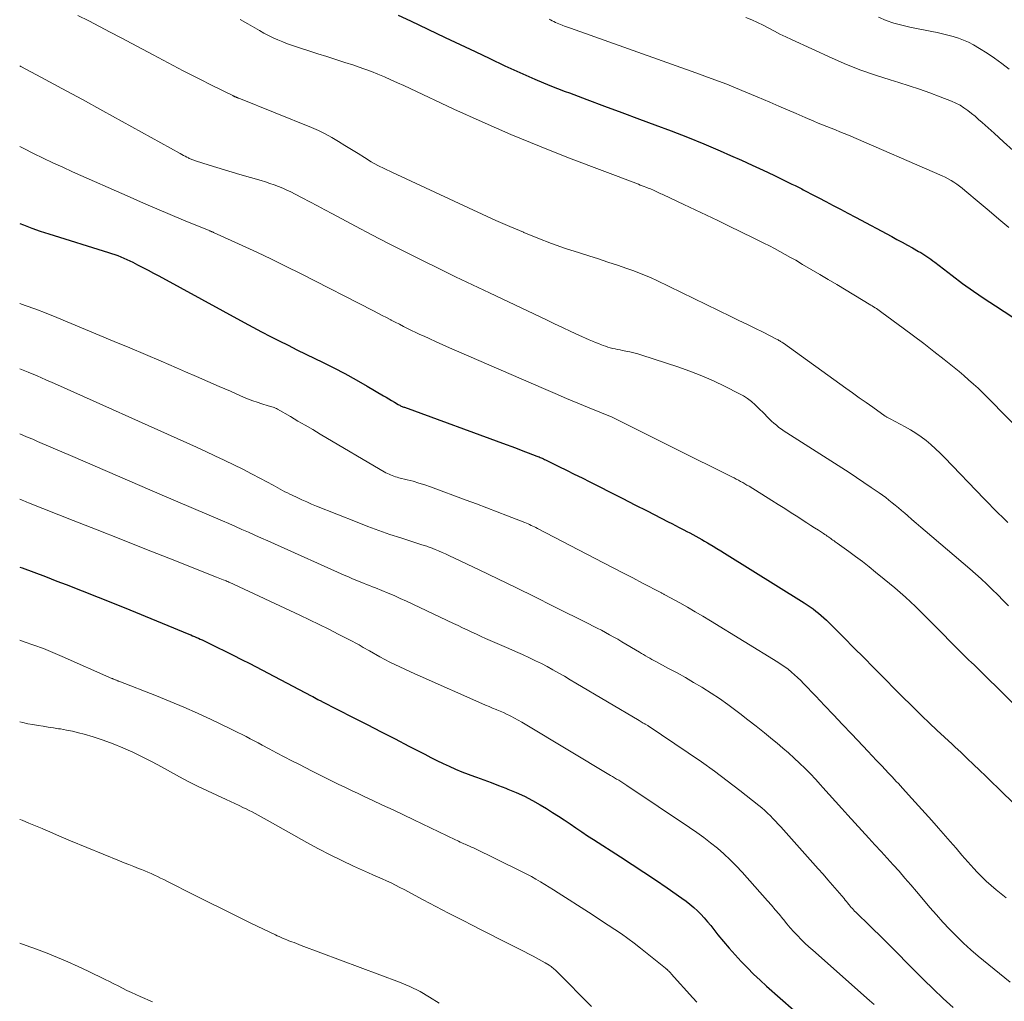
# Model space of a CAD drawing. Units: feet. Extents: x 1955000 to 1960038, y 530000 to 535000.
# Drawn here: x 1955000 to 1955132, y 530536 to 530668 of the extents above; entities that cross this region are included whole.
import ezdxf

# ---------------------------------------------------------------- set-up
doc = ezdxf.new("R2010")
doc.units = ezdxf.units.FT
doc.header["$LTSCALE"] = 100
doc.header["$MEASUREMENT"] = 0
doc.layers.add('CONTOUR INDEX', color=32, linetype='Continuous', lineweight=25)
doc.layers.add('CONTOUR INTERMEDIATE', color=40, linetype='Continuous', lineweight=15)

msp = doc.modelspace()

# ---------------------------------------------------------------- linework, layer by layer
at = {"layer": 'CONTOUR INDEX', "flags": 128}
for points, elevation in [([(1955050.81, 530668.55), (1955052.47, 530667.77), (1955057.16, 530665.54), (1955059.15, 530664.59), (1955061.15, 530663.64), (1955063.15, 530662.7), (1955065.15, 530661.75), (1955067.16, 530660.84), (1955069.18, 530659.95), (1955071.22, 530659.11), (1955073.28, 530658.3), (1955073.83, 530658.09), (1955076.18, 530657.2), (1955078.53, 530656.32), (1955080.88, 530655.45), (1955083.23, 530654.58), (1955085.3, 530653.83), (1955087.51, 530652.99), (1955089.71, 530652.14), (1955091.89, 530651.24), (1955094.07, 530650.31), (1955095.47, 530649.7), (1955096.93, 530649.06), (1955098.39, 530648.4), (1955099.83, 530647.72), (1955101.27, 530647.03), (1955103.25, 530646.07), (1955103.7, 530645.86), (1955104.14, 530645.64), (1955104.59, 530645.42), (1955105.03, 530645.19), (1955105.21, 530645.1), (1955105.74, 530644.83), (1955106.27, 530644.56), (1955106.8, 530644.28), (1955107.33, 530644), (1955108.26, 530643.51), (1955109.25, 530642.98), (1955110.25, 530642.46), (1955111.24, 530641.93), (1955112.23, 530641.4), (1955117.12, 530638.8), (1955117.82, 530638.42), (1955118.52, 530638.04), (1955119.22, 530637.66), (1955119.91, 530637.27), (1955120.73, 530636.81), (1955121.01, 530636.64), (1955121.3, 530636.48), (1955121.57, 530636.3), (1955121.85, 530636.12), (1955122.12, 530635.94), (1955122.39, 530635.75), (1955122.65, 530635.55), (1955122.91, 530635.36), (1955125.22, 530633.59), (1955126.64, 530632.52), (1955128.09, 530631.48), (1955129.55, 530630.47), (1955131.04, 530629.49), (1955134.7, 530627.12)], 940), ([(1955000, 530640.57), (1955000.5, 530640.36), (1955001.63, 530639.93), (1955002.76, 530639.52), (1955003.91, 530639.15), (1955011.92, 530636.67), (1955012.34, 530636.53), (1955012.76, 530636.39), (1955013.17, 530636.24), (1955013.58, 530636.09), (1955013.99, 530635.92), (1955014.39, 530635.74), (1955014.78, 530635.55), (1955015.18, 530635.36), (1955015.83, 530635.02), (1955016.54, 530634.65), (1955017.25, 530634.27), (1955017.96, 530633.89), (1955018.67, 530633.51), (1955030.15, 530627.25), (1955031.32, 530626.62), (1955032.49, 530625.99), (1955033.67, 530625.39), (1955034.86, 530624.79), (1955036.05, 530624.2), (1955037.24, 530623.61), (1955038.44, 530623.02), (1955039.63, 530622.44), (1955040.65, 530621.94), (1955042.17, 530621.17), (1955043.68, 530620.39), (1955045.17, 530619.57), (1955046.65, 530618.72), (1955048.87, 530617.42), (1955049.23, 530617.21), (1955049.59, 530617), (1955049.95, 530616.78), (1955050.32, 530616.57), (1955050.84, 530616.26), (1955050.94, 530616.2), (1955051.04, 530616.15), (1955051.15, 530616.09), (1955051.25, 530616.04), (1955051.36, 530616), (1955051.47, 530615.95), (1955051.58, 530615.91), (1955051.69, 530615.87), (1955065.35, 530610.86), (1955066.09, 530610.59), (1955066.82, 530610.32), (1955067.56, 530610.04), (1955068.29, 530609.76), (1955069.46, 530609.32), (1955069.61, 530609.26), (1955069.76, 530609.2), (1955069.9, 530609.14), (1955070.05, 530609.08), (1955070.19, 530609.02), (1955070.34, 530608.95), (1955070.48, 530608.88), (1955070.62, 530608.81), (1955072.42, 530607.93), (1955073.45, 530607.42), (1955074.49, 530606.91), (1955075.53, 530606.39), (1955076.56, 530605.87), (1955077.75, 530605.27), (1955079.38, 530604.44), (1955081, 530603.62), (1955082.63, 530602.79), (1955084.25, 530601.96), (1955087.09, 530600.5), (1955087.58, 530600.25), (1955088.07, 530600), (1955088.55, 530599.75), (1955089.04, 530599.5), (1955089.21, 530599.41), (1955089.61, 530599.2), (1955090.01, 530598.99), (1955090.41, 530598.78), (1955090.81, 530598.57), (1955091.2, 530598.35), (1955091.6, 530598.13), (1955091.99, 530597.9), (1955092.38, 530597.67), (1955092.62, 530597.53), (1955093.14, 530597.22), (1955093.64, 530596.91), (1955094.15, 530596.6), (1955094.66, 530596.29), (1955105.38, 530589.6), (1955105.77, 530589.34), (1955106.17, 530589.07), (1955106.55, 530588.8), (1955106.93, 530588.51), (1955107.3, 530588.21), (1955107.66, 530587.9), (1955108.01, 530587.58), (1955108.36, 530587.26), (1955110.74, 530584.89), (1955112.05, 530583.58), (1955113.36, 530582.26), (1955114.67, 530580.94), (1955115.97, 530579.62), (1955116.32, 530579.26), (1955117.44, 530578.12), (1955118.58, 530576.98), (1955119.72, 530575.85), (1955120.86, 530574.73), (1955121.17, 530574.43), (1955122.17, 530573.47), (1955123.18, 530572.5), (1955124.2, 530571.55), (1955125.22, 530570.61), (1955125.58, 530570.28), (1955126.43, 530569.5), (1955127.27, 530568.71), (1955128.1, 530567.92), (1955128.92, 530567.12), (1955129.74, 530566.31), (1955130.57, 530565.51), (1955131.4, 530564.71), (1955132.23, 530563.92), (1955136.24, 530560.09)], 960), ([(1955000, 530594.42), (1955000.34, 530594.3), (1955001.89, 530593.73), (1955003.45, 530593.14), (1955005, 530592.54), (1955006.22, 530592.07), (1955008.37, 530591.23), (1955010.52, 530590.38), (1955012.67, 530589.52), (1955014.81, 530588.65), (1955022.71, 530585.41), (1955022.97, 530585.3), (1955023.23, 530585.19), (1955023.49, 530585.08), (1955023.74, 530584.97), (1955024, 530584.86), (1955024.25, 530584.74), (1955024.51, 530584.63), (1955024.76, 530584.51), (1955026.48, 530583.67), (1955027.59, 530583.13), (1955028.69, 530582.58), (1955029.79, 530582.02), (1955030.89, 530581.45), (1955039.13, 530577.13), (1955039.36, 530577.01), (1955039.6, 530576.88), (1955039.83, 530576.76), (1955040.06, 530576.64), (1955040.53, 530576.39), (1955040.6, 530576.35), (1955044.79, 530574.21), (1955046.67, 530573.25), (1955048.54, 530572.29), (1955050.41, 530571.33), (1955052.28, 530570.37), (1955054.39, 530569.28), (1955055.21, 530568.86), (1955056.04, 530568.45), (1955056.86, 530568.05), (1955057.69, 530567.66), (1955058.53, 530567.28), (1955059.38, 530566.92), (1955060.23, 530566.59), (1955061.09, 530566.27), (1955061.34, 530566.18), (1955062.33, 530565.82), (1955063.32, 530565.46), (1955064.31, 530565.09), (1955065.29, 530564.71), (1955065.58, 530564.6), (1955066.69, 530564.13), (1955067.79, 530563.63), (1955068.85, 530563.07), (1955069.9, 530562.48), (1955070.75, 530561.97), (1955071.56, 530561.47), (1955072.36, 530560.97), (1955073.14, 530560.45), (1955073.92, 530559.91), (1955074.7, 530559.37), (1955075.48, 530558.84), (1955076.27, 530558.32), (1955077.06, 530557.81), (1955080.67, 530555.49), (1955082.25, 530554.47), (1955083.83, 530553.44), (1955085.39, 530552.39), (1955086.95, 530551.33), (1955088.95, 530549.96), (1955089.49, 530549.56), (1955090.02, 530549.15), (1955090.52, 530548.71), (1955091.01, 530548.26), (1955091.48, 530547.78), (1955091.94, 530547.29), (1955092.38, 530546.78), (1955092.81, 530546.26), (1955093.78, 530545.04), (1955094.53, 530544.12), (1955095.3, 530543.21), (1955096.09, 530542.32), (1955096.9, 530541.45), (1955097.73, 530540.59), (1955098.57, 530539.75), (1955099.44, 530538.94), (1955100.32, 530538.14), (1955105.79, 530533.29)], 980)]:
    msp.add_lwpolyline(points, dxfattribs=dict(at, elevation=elevation))
at = {"layer": 'CONTOUR INTERMEDIATE', "flags": 128}
for points, elevation in [([(1955007.83, 530668.5), (1955009.28, 530667.76), (1955010.73, 530667.02), (1955012.17, 530666.26), (1955013.61, 530665.5), (1955015.05, 530664.74), (1955017.93, 530663.19), (1955019.27, 530662.48), (1955020.61, 530661.77), (1955021.96, 530661.07), (1955023.31, 530660.38), (1955024.62, 530659.71), (1955025.32, 530659.36), (1955026.02, 530659.01), (1955026.71, 530658.67), (1955027.41, 530658.32), (1955028.61, 530657.73), (1955028.71, 530657.68), (1955028.81, 530657.64), (1955028.91, 530657.59), (1955029.02, 530657.55), (1955029.13, 530657.5), (1955029.23, 530657.46), (1955029.34, 530657.41), (1955029.45, 530657.37), (1955039.17, 530653.47), (1955040.11, 530653.06), (1955041.04, 530652.61), (1955041.94, 530652.12), (1955042.82, 530651.59), (1955043.69, 530651.04), (1955044.57, 530650.49), (1955045.44, 530649.95), (1955046.32, 530649.4), (1955047.22, 530648.86), (1955048.12, 530648.36), (1955049.04, 530647.88), (1955049.97, 530647.43), (1955060.27, 530642.64), (1955062.11, 530641.8), (1955063.95, 530640.97), (1955065.81, 530640.16), (1955067.67, 530639.37), (1955067.73, 530639.34), (1955069.57, 530638.6), (1955071.43, 530637.88), (1955073.31, 530637.22), (1955075.2, 530636.6), (1955076.45, 530636.2), (1955077.73, 530635.79), (1955079, 530635.38), (1955080.27, 530634.95), (1955081.53, 530634.52), (1955082.46, 530634.19), (1955083.26, 530633.9), (1955084.04, 530633.59), (1955084.82, 530633.25), (1955085.59, 530632.9), (1955095.52, 530628.08), (1955096.6, 530627.55), (1955097.68, 530627.02), (1955098.75, 530626.49), (1955099.83, 530625.95), (1955101.75, 530624.97), (1955101.86, 530624.91), (1955101.97, 530624.85), (1955102.07, 530624.8), (1955102.17, 530624.73), (1955102.28, 530624.67), (1955102.38, 530624.61), (1955102.48, 530624.54), (1955102.58, 530624.47), (1955110.95, 530618.44), (1955111.86, 530617.8), (1955112.76, 530617.15), (1955113.67, 530616.51), (1955114.58, 530615.87), (1955116.25, 530614.7), (1955116.32, 530614.64), (1955116.4, 530614.59), (1955116.48, 530614.54), (1955116.57, 530614.49), (1955116.65, 530614.45), (1955116.73, 530614.4), (1955116.81, 530614.36), (1955116.9, 530614.31), (1955118.92, 530613.25), (1955119.65, 530612.84), (1955120.37, 530612.4), (1955121.06, 530611.92), (1955121.73, 530611.41), (1955122.38, 530610.87), (1955123.01, 530610.31), (1955123.62, 530609.73), (1955124.22, 530609.13), (1955129.52, 530603.58), (1955130.14, 530602.94), (1955130.76, 530602.31), (1955131.39, 530601.69), (1955132.02, 530601.08), (1955132.15, 530600.96), (1955132.73, 530600.41)], 948), ([(1955029.59, 530667.97), (1955030.66, 530667.36), (1955031.59, 530666.82), (1955032.2, 530666.48), (1955032.81, 530666.14), (1955033.43, 530665.82), (1955034.06, 530665.51), (1955034.69, 530665.22), (1955035.33, 530664.94), (1955035.99, 530664.7), (1955036.65, 530664.47), (1955040.04, 530663.36), (1955041.25, 530662.97), (1955042.45, 530662.58), (1955043.65, 530662.19), (1955044.86, 530661.8), (1955045.46, 530661.6), (1955046.36, 530661.3), (1955047.25, 530660.97), (1955048.12, 530660.62), (1955049, 530660.25), (1955049.86, 530659.86), (1955050.72, 530659.47), (1955051.58, 530659.08), (1955052.44, 530658.68), (1955058.3, 530655.93), (1955062.11, 530654.19), (1955065.94, 530652.52), (1955069.8, 530650.93), (1955073.69, 530649.39), (1955083.09, 530645.82), (1955083.35, 530645.72), (1955083.6, 530645.62), (1955083.86, 530645.53), (1955084.11, 530645.43), (1955084.22, 530645.39), (1955084.42, 530645.32), (1955084.62, 530645.24), (1955084.82, 530645.16), (1955085.02, 530645.07), (1955085.05, 530645.06), (1955085.23, 530644.98), (1955085.41, 530644.9), (1955085.59, 530644.82), (1955085.77, 530644.73), (1955085.94, 530644.65), (1955086.12, 530644.56), (1955086.3, 530644.48), (1955086.48, 530644.39), (1955089.18, 530643.12), (1955090.71, 530642.4), (1955092.23, 530641.68), (1955093.76, 530640.95), (1955095.28, 530640.21), (1955098.51, 530638.65), (1955099.24, 530638.29), (1955099.96, 530637.93), (1955100.68, 530637.56), (1955101.39, 530637.18), (1955102.11, 530636.8), (1955102.82, 530636.41), (1955103.52, 530636.01), (1955104.22, 530635.61), (1955105.13, 530635.07), (1955106.28, 530634.4), (1955107.44, 530633.72), (1955108.58, 530633.04), (1955109.73, 530632.35), (1955114.31, 530629.59), (1955114.5, 530629.48), (1955114.69, 530629.36), (1955114.88, 530629.24), (1955115.07, 530629.12), (1955115.26, 530628.99), (1955115.44, 530628.87), (1955115.63, 530628.74), (1955115.81, 530628.61), (1955118.67, 530626.5), (1955120.05, 530625.47), (1955121.43, 530624.43), (1955122.79, 530623.37), (1955124.14, 530622.3), (1955125.51, 530621.21), (1955126.17, 530620.67), (1955126.82, 530620.13), (1955127.45, 530619.57), (1955128.09, 530619), (1955128.71, 530618.43), (1955129.32, 530617.84), (1955129.92, 530617.25), (1955130.52, 530616.64), (1955132.15, 530614.98), (1955133.56, 530613.54)], 944), ([(1955071.09, 530668.01), (1955071.31, 530667.9), (1955071.53, 530667.79), (1955071.75, 530667.68), (1955071.97, 530667.57), (1955072.19, 530667.47), (1955072.42, 530667.37), (1955072.64, 530667.28), (1955072.87, 530667.19), (1955072.93, 530667.17), (1955073.19, 530667.07), (1955073.45, 530666.97), (1955073.71, 530666.88), (1955073.98, 530666.78), (1955090.8, 530660.81), (1955092.88, 530660.05), (1955094.95, 530659.26), (1955097, 530658.43), (1955099.04, 530657.58), (1955100.76, 530656.84), (1955101.94, 530656.33), (1955103.11, 530655.83), (1955104.29, 530655.32), (1955105.47, 530654.81), (1955106.67, 530654.29), (1955107.25, 530654.05), (1955107.83, 530653.81), (1955108.41, 530653.57), (1955109, 530653.35), (1955109.58, 530653.12), (1955110.17, 530652.88), (1955110.75, 530652.64), (1955111.33, 530652.4), (1955123.87, 530646.96), (1955124.28, 530646.76), (1955124.69, 530646.56), (1955125.08, 530646.33), (1955125.47, 530646.09), (1955125.85, 530645.83), (1955126.22, 530645.57), (1955126.58, 530645.29), (1955126.94, 530645), (1955128.88, 530643.37), (1955130.2, 530642.26), (1955131.52, 530641.14), (1955132.83, 530640.02)], 936), ([(1955097.54, 530668.22), (1955098.33, 530667.9), (1955099.1, 530667.55), (1955099.86, 530667.18), (1955100.61, 530666.79), (1955101.36, 530666.39), (1955102.11, 530666), (1955102.88, 530665.62), (1955103.64, 530665.26), (1955109.12, 530662.75), (1955111.03, 530661.93), (1955112.96, 530661.16), (1955114.92, 530660.47), (1955116.9, 530659.84), (1955118.08, 530659.49), (1955119.48, 530659.05), (1955120.86, 530658.59), (1955122.24, 530658.1), (1955123.61, 530657.58), (1955125.16, 530656.97), (1955125.73, 530656.72), (1955126.29, 530656.43), (1955126.81, 530656.1), (1955127.33, 530655.74), (1955127.82, 530655.35), (1955128.31, 530654.95), (1955128.78, 530654.54), (1955129.26, 530654.13), (1955130.87, 530652.67), (1955132.15, 530651.52), (1955133.43, 530650.38)], 932), ([(1955115.36, 530668.25), (1955116.37, 530667.84), (1955117.41, 530667.48), (1955118.46, 530667.19), (1955119.53, 530666.94), (1955122.5, 530666.35), (1955123.23, 530666.2), (1955123.95, 530666.04), (1955124.67, 530665.87), (1955125.38, 530665.68), (1955126.09, 530665.46), (1955126.77, 530665.2), (1955127.44, 530664.89), (1955128.09, 530664.54), (1955128.9, 530664.06), (1955129.93, 530663.42), (1955130.93, 530662.75), (1955131.91, 530662.04), (1955132.87, 530661.3)], 928), ([(1955000, 530661.72), (1955000.17, 530661.63), (1955002.93, 530660.17), (1955005.68, 530658.7), (1955008.42, 530657.21), (1955011.15, 530655.71), (1955021.54, 530649.95), (1955021.76, 530649.83), (1955021.98, 530649.71), (1955022.21, 530649.59), (1955022.43, 530649.47), (1955022.65, 530649.36), (1955022.77, 530649.3), (1955022.89, 530649.24), (1955023.01, 530649.19), (1955023.13, 530649.13), (1955023.25, 530649.09), (1955023.37, 530649.04), (1955023.5, 530649), (1955023.62, 530648.96), (1955025.43, 530648.39), (1955026.47, 530648.07), (1955027.5, 530647.76), (1955028.53, 530647.45), (1955029.57, 530647.14), (1955032.44, 530646.31), (1955033.02, 530646.13), (1955033.6, 530645.95), (1955034.18, 530645.74), (1955034.75, 530645.53), (1955035.32, 530645.29), (1955035.88, 530645.05), (1955036.43, 530644.79), (1955036.98, 530644.51), (1955037.94, 530644.01), (1955038.96, 530643.47), (1955039.98, 530642.93), (1955041, 530642.39), (1955042.02, 530641.85), (1955045.08, 530640.21), (1955047.3, 530639.03), (1955049.53, 530637.87), (1955051.78, 530636.73), (1955054.03, 530635.61), (1955056.29, 530634.51), (1955058.55, 530633.41), (1955060.81, 530632.32), (1955063.08, 530631.23), (1955070.73, 530627.6), (1955071.82, 530627.08), (1955072.92, 530626.57), (1955074.01, 530626.07), (1955075.11, 530625.57), (1955076.5, 530624.95), (1955076.91, 530624.77), (1955077.32, 530624.59), (1955077.74, 530624.42), (1955078.15, 530624.26), (1955078.37, 530624.18), (1955078.68, 530624.06), (1955079, 530623.96), (1955079.32, 530623.87), (1955079.64, 530623.79), (1955079.97, 530623.71), (1955080.3, 530623.64), (1955080.63, 530623.58), (1955080.95, 530623.51), (1955081.39, 530623.43), (1955081.94, 530623.31), (1955082.48, 530623.18), (1955083.01, 530623.04), (1955083.55, 530622.87), (1955088.39, 530621.29), (1955090.01, 530620.72), (1955091.61, 530620.11), (1955093.18, 530619.42), (1955094.73, 530618.68), (1955096.6, 530617.74), (1955097.19, 530617.41), (1955097.75, 530617.05), (1955098.28, 530616.64), (1955098.79, 530616.19), (1955099.15, 530615.85), (1955099.46, 530615.55), (1955099.76, 530615.25), (1955100.06, 530614.94), (1955100.35, 530614.62), (1955100.65, 530614.31), (1955100.96, 530614), (1955101.28, 530613.72), (1955101.62, 530613.45), (1955101.97, 530613.18), (1955102.32, 530612.92), (1955102.68, 530612.68), (1955103.04, 530612.44), (1955110.41, 530607.74), (1955111.41, 530607.1), (1955112.4, 530606.44), (1955113.39, 530605.78), (1955114.37, 530605.11), (1955115.43, 530604.39), (1955115.88, 530604.07), (1955116.32, 530603.74), (1955116.75, 530603.4), (1955117.18, 530603.06), (1955117.6, 530602.71), (1955118.02, 530602.35), (1955118.44, 530602), (1955118.86, 530601.64), (1955119.22, 530601.32), (1955119.82, 530600.81), (1955120.42, 530600.29), (1955121.02, 530599.78), (1955121.62, 530599.27), (1955127.59, 530594.19), (1955128.36, 530593.51), (1955129.13, 530592.82), (1955129.88, 530592.12), (1955130.62, 530591.4), (1955131.35, 530590.67), (1955132.08, 530589.93), (1955132.8, 530589.2)], 952), ([(1955000, 530650.91), (1955000.57, 530650.62), (1955001.86, 530649.97), (1955003.16, 530649.34), (1955004.46, 530648.71), (1955005.78, 530648.11), (1955007.09, 530647.51), (1955014.85, 530644.08), (1955016.63, 530643.3), (1955018.42, 530642.53), (1955020.21, 530641.77), (1955022, 530641.02), (1955025.46, 530639.6), (1955025.53, 530639.57), (1955025.6, 530639.54), (1955025.68, 530639.51), (1955025.75, 530639.48), (1955025.82, 530639.45), (1955025.9, 530639.42), (1955025.97, 530639.39), (1955026.04, 530639.35), (1955029.87, 530637.61), (1955031.85, 530636.7), (1955033.82, 530635.76), (1955035.78, 530634.8), (1955037.73, 530633.82), (1955047.51, 530628.82), (1955048.09, 530628.52), (1955048.67, 530628.22), (1955049.25, 530627.92), (1955049.83, 530627.62), (1955049.89, 530627.59), (1955050.44, 530627.3), (1955050.99, 530627.02), (1955051.54, 530626.74), (1955052.09, 530626.47), (1955052.64, 530626.2), (1955053.2, 530625.93), (1955053.76, 530625.67), (1955054.32, 530625.41), (1955055.01, 530625.1), (1955055.92, 530624.68), (1955056.82, 530624.27), (1955057.74, 530623.87), (1955058.65, 530623.47), (1955070.37, 530618.38), (1955071.9, 530617.72), (1955073.42, 530617.07), (1955074.95, 530616.43), (1955076.49, 530615.8), (1955079.37, 530614.62), (1955079.46, 530614.58), (1955079.56, 530614.54), (1955079.66, 530614.5), (1955079.75, 530614.46), (1955079.85, 530614.41), (1955079.94, 530614.37), (1955080.04, 530614.32), (1955080.13, 530614.28), (1955082.62, 530613.02), (1955083.96, 530612.34), (1955085.3, 530611.67), (1955086.64, 530611), (1955087.99, 530610.33), (1955095.65, 530606.53), (1955095.94, 530606.38), (1955096.24, 530606.23), (1955096.53, 530606.08), (1955096.82, 530605.92), (1955097.11, 530605.76), (1955097.4, 530605.6), (1955097.68, 530605.43), (1955097.96, 530605.26), (1955101, 530603.36), (1955101.88, 530602.81), (1955102.76, 530602.26), (1955103.63, 530601.7), (1955104.5, 530601.14), (1955105.21, 530600.68), (1955105.73, 530600.35), (1955106.24, 530600.01), (1955106.76, 530599.68), (1955107.27, 530599.35), (1955107.97, 530598.9), (1955108.13, 530598.79), (1955108.3, 530598.68), (1955108.46, 530598.57), (1955108.63, 530598.46), (1955108.66, 530598.43), (1955108.81, 530598.33), (1955108.95, 530598.23), (1955109.09, 530598.13), (1955109.23, 530598.02), (1955109.37, 530597.92), (1955109.51, 530597.81), (1955109.66, 530597.71), (1955109.8, 530597.61), (1955111.35, 530596.49), (1955112.27, 530595.82), (1955113.18, 530595.14), (1955114.07, 530594.45), (1955114.96, 530593.74), (1955116.12, 530592.81), (1955117.55, 530591.61), (1955118.96, 530590.38), (1955120.33, 530589.1), (1955121.67, 530587.79), (1955124.23, 530585.17), (1955124.7, 530584.69), (1955125.18, 530584.21), (1955125.65, 530583.73), (1955126.13, 530583.25), (1955126.37, 530583.01), (1955126.73, 530582.65), (1955127.08, 530582.3), (1955127.45, 530581.96), (1955127.81, 530581.61), (1955128.18, 530581.27), (1955128.54, 530580.93), (1955128.9, 530580.58), (1955129.26, 530580.23), (1955132.13, 530577.4), (1955133.91, 530575.62)], 956), ([(1955000, 530629.8), (1955000.75, 530629.54), (1955002.16, 530629.03), (1955003.57, 530628.5), (1955004.97, 530627.94), (1955006.37, 530627.37), (1955012.68, 530624.73), (1955014.79, 530623.85), (1955016.89, 530622.96), (1955018.99, 530622.06), (1955021.08, 530621.16), (1955022.25, 530620.65), (1955023.76, 530620), (1955025.27, 530619.34), (1955026.78, 530618.68), (1955028.29, 530618.02), (1955030.16, 530617.2), (1955030.73, 530616.96), (1955031.32, 530616.74), (1955031.91, 530616.54), (1955032.51, 530616.35), (1955033.39, 530616.09), (1955033.55, 530616.04), (1955033.71, 530615.99), (1955033.87, 530615.94), (1955034.03, 530615.89), (1955034.19, 530615.83), (1955034.34, 530615.76), (1955034.49, 530615.69), (1955034.64, 530615.61), (1955036.35, 530614.62), (1955037.35, 530614.03), (1955038.35, 530613.45), (1955039.35, 530612.87), (1955040.34, 530612.28), (1955049.19, 530607.08), (1955049.39, 530606.97), (1955049.6, 530606.87), (1955049.81, 530606.78), (1955050.03, 530606.69), (1955050.25, 530606.62), (1955050.47, 530606.55), (1955050.69, 530606.48), (1955050.92, 530606.42), (1955052.05, 530606.14), (1955052.84, 530605.93), (1955053.62, 530605.7), (1955054.39, 530605.45), (1955055.16, 530605.18), (1955059.96, 530603.41), (1955061.35, 530602.89), (1955062.74, 530602.36), (1955064.13, 530601.83), (1955065.51, 530601.29), (1955067.84, 530600.38), (1955068.06, 530600.29), (1955068.27, 530600.2), (1955068.48, 530600.11), (1955068.7, 530600.01), (1955068.91, 530599.92), (1955069.12, 530599.81), (1955069.33, 530599.71), (1955069.54, 530599.6), (1955078.4, 530594.99), (1955079.71, 530594.31), (1955081.02, 530593.63), (1955082.33, 530592.95), (1955083.64, 530592.27), (1955086.11, 530590.99), (1955086.18, 530590.95), (1955086.26, 530590.91), (1955086.34, 530590.87), (1955086.42, 530590.83), (1955086.5, 530590.79), (1955086.57, 530590.74), (1955086.65, 530590.7), (1955086.73, 530590.66), (1955088.65, 530589.59), (1955089.69, 530589.01), (1955090.72, 530588.42), (1955091.75, 530587.81), (1955092.76, 530587.2), (1955101.81, 530581.64), (1955102.28, 530581.33), (1955102.75, 530581.02), (1955103.2, 530580.68), (1955103.64, 530580.32), (1955104.06, 530579.95), (1955104.48, 530579.57), (1955104.89, 530579.18), (1955105.29, 530578.78), (1955106.91, 530577.07), (1955108.11, 530575.81), (1955109.31, 530574.55), (1955110.51, 530573.28), (1955111.71, 530572.02), (1955113.29, 530570.34), (1955113.89, 530569.71), (1955114.49, 530569.08), (1955115.09, 530568.44), (1955115.69, 530567.81), (1955116.32, 530567.14), (1955116.6, 530566.84), (1955116.88, 530566.54), (1955117.16, 530566.24), (1955117.45, 530565.94), (1955117.73, 530565.63), (1955118.01, 530565.33), (1955118.29, 530565.03), (1955118.56, 530564.72), (1955119.81, 530563.35), (1955120.71, 530562.36), (1955121.6, 530561.36), (1955122.49, 530560.36), (1955123.38, 530559.36), (1955124.96, 530557.54), (1955125.76, 530556.64), (1955126.55, 530555.74), (1955127.36, 530554.84), (1955128.16, 530553.94), (1955128.61, 530553.44), (1955129.21, 530552.82), (1955129.82, 530552.21), (1955130.46, 530551.63), (1955131.13, 530551.07), (1955131.8, 530550.53), (1955132.49, 530550)], 964), ([(1955000, 530621.03), (1955001.14, 530620.57), (1955002.33, 530620.08), (1955003.52, 530619.57), (1955004.69, 530619.05), (1955022.47, 530611.1), (1955023.73, 530610.53), (1955024.98, 530609.95), (1955026.23, 530609.37), (1955027.48, 530608.78), (1955027.56, 530608.74), (1955028.76, 530608.15), (1955029.95, 530607.56), (1955031.14, 530606.94), (1955032.32, 530606.32), (1955034.03, 530605.4), (1955034.35, 530605.23), (1955034.67, 530605.06), (1955034.99, 530604.89), (1955035.31, 530604.71), (1955035.63, 530604.54), (1955035.95, 530604.37), (1955036.28, 530604.21), (1955036.6, 530604.06), (1955037.25, 530603.75), (1955037.9, 530603.45), (1955038.55, 530603.16), (1955039.21, 530602.88), (1955039.88, 530602.61), (1955045.31, 530600.44), (1955046.77, 530599.88), (1955048.24, 530599.33), (1955049.72, 530598.81), (1955051.2, 530598.32), (1955053.86, 530597.46), (1955054.02, 530597.41), (1955054.19, 530597.36), (1955054.35, 530597.3), (1955054.52, 530597.25), (1955054.69, 530597.2), (1955054.85, 530597.14), (1955055.01, 530597.08), (1955055.18, 530597.02), (1955055.79, 530596.77), (1955056.26, 530596.58), (1955056.73, 530596.38), (1955057.19, 530596.17), (1955057.65, 530595.96), (1955061.73, 530594.02), (1955064.23, 530592.83), (1955066.71, 530591.62), (1955069.2, 530590.4), (1955071.67, 530589.17), (1955076.46, 530586.78), (1955077.01, 530586.49), (1955077.57, 530586.21), (1955078.13, 530585.92), (1955078.68, 530585.62), (1955079.23, 530585.32), (1955079.78, 530585.02), (1955080.32, 530584.71), (1955080.86, 530584.39), (1955083.26, 530582.97), (1955083.53, 530582.81), (1955083.8, 530582.65), (1955084.07, 530582.49), (1955084.35, 530582.33), (1955084.62, 530582.17), (1955084.89, 530582.02), (1955085.17, 530581.86), (1955085.45, 530581.72), (1955087.15, 530580.81), (1955088.28, 530580.2), (1955089.4, 530579.58), (1955090.51, 530578.93), (1955091.61, 530578.28), (1955091.73, 530578.21), (1955092.87, 530577.49), (1955094, 530576.75), (1955095.1, 530575.97), (1955096.18, 530575.17), (1955096.71, 530574.76), (1955097.81, 530573.9), (1955098.92, 530573.03), (1955100.02, 530572.15), (1955101.11, 530571.26), (1955101.71, 530570.77), (1955102.49, 530570.11), (1955103.26, 530569.45), (1955104.01, 530568.77), (1955104.75, 530568.08), (1955105.48, 530567.37), (1955106.19, 530566.65), (1955106.88, 530565.91), (1955107.56, 530565.16), (1955107.88, 530564.8), (1955108.72, 530563.87), (1955109.56, 530562.93), (1955110.4, 530562), (1955111.24, 530561.08), (1955114.06, 530558), (1955114.87, 530557.11), (1955115.68, 530556.22), (1955116.49, 530555.33), (1955117.3, 530554.44), (1955118.1, 530553.55), (1955118.9, 530552.65), (1955119.68, 530551.74), (1955120.46, 530550.82), (1955121.39, 530549.71), (1955122.24, 530548.71), (1955123.11, 530547.71), (1955123.99, 530546.73), (1955124.88, 530545.76), (1955125.8, 530544.82), (1955126.75, 530543.9), (1955127.73, 530543.02), (1955128.73, 530542.17), (1955133.04, 530538.66)], 968), ([(1955000, 530612.3), (1955000.51, 530612.09), (1955001.13, 530611.83), (1955001.75, 530611.57), (1955002.37, 530611.3), (1955007.13, 530609.25), (1955010.13, 530607.96), (1955013.14, 530606.67), (1955016.14, 530605.38), (1955019.14, 530604.09), (1955027.23, 530600.63), (1955028.1, 530600.25), (1955028.98, 530599.87), (1955029.85, 530599.48), (1955030.72, 530599.09), (1955031.59, 530598.7), (1955032.46, 530598.31), (1955033.34, 530597.92), (1955034.21, 530597.53), (1955043.59, 530593.32), (1955044.15, 530593.08), (1955044.71, 530592.84), (1955045.27, 530592.6), (1955045.83, 530592.38), (1955046.16, 530592.25), (1955046.56, 530592.09), (1955046.97, 530591.93), (1955047.37, 530591.77), (1955047.77, 530591.61), (1955048.64, 530591.27), (1955049.47, 530590.93), (1955050.3, 530590.58), (1955051.12, 530590.21), (1955051.93, 530589.84), (1955058.26, 530586.85), (1955058.88, 530586.56), (1955059.49, 530586.27), (1955060.11, 530585.98), (1955060.72, 530585.69), (1955061.34, 530585.4), (1955061.96, 530585.11), (1955062.58, 530584.84), (1955063.2, 530584.56), (1955063.82, 530584.3), (1955064.75, 530583.9), (1955065.68, 530583.49), (1955066.61, 530583.07), (1955067.53, 530582.65), (1955068.47, 530582.22), (1955069.27, 530581.84), (1955070.06, 530581.45), (1955070.85, 530581.04), (1955071.62, 530580.61), (1955072.4, 530580.18), (1955073.17, 530579.74), (1955073.93, 530579.29), (1955074.7, 530578.84), (1955083.2, 530573.79), (1955083.34, 530573.71), (1955083.47, 530573.63), (1955083.61, 530573.55), (1955083.75, 530573.47), (1955083.87, 530573.4), (1955083.94, 530573.35), (1955084.02, 530573.3), (1955084.1, 530573.26), (1955084.18, 530573.21), (1955084.34, 530573.12), (1955084.42, 530573.08), (1955089.79, 530569.46), (1955091.55, 530568.24), (1955093.3, 530567), (1955095.02, 530565.72), (1955096.72, 530564.41), (1955099.28, 530562.39), (1955099.68, 530562.07), (1955100.07, 530561.73), (1955100.45, 530561.38), (1955100.82, 530561.02), (1955101.17, 530560.65), (1955101.53, 530560.27), (1955101.88, 530559.89), (1955102.22, 530559.51), (1955107.25, 530553.87), (1955107.89, 530553.15), (1955108.52, 530552.42), (1955109.16, 530551.7), (1955109.78, 530550.97), (1955110.71, 530549.89), (1955110.87, 530549.69), (1955111.03, 530549.5), (1955111.19, 530549.3), (1955111.35, 530549.1), (1955111.38, 530549.07), (1955111.52, 530548.89), (1955111.67, 530548.71), (1955111.83, 530548.54), (1955111.98, 530548.38), (1955112.14, 530548.21), (1955112.3, 530548.05), (1955112.47, 530547.89), (1955112.63, 530547.73), (1955113.89, 530546.51), (1955114.69, 530545.74), (1955115.48, 530544.96), (1955116.26, 530544.18), (1955117.04, 530543.4), (1955120.1, 530540.31), (1955121.4, 530539.02), (1955122.71, 530537.74), (1955124.04, 530536.49), (1955125.38, 530535.25)], 972), ([(1955000, 530603.53), (1955000.34, 530603.39), (1955000.55, 530603.3), (1955000.77, 530603.22), (1955000.98, 530603.13), (1955001.19, 530603.04), (1955007.18, 530600.68), (1955010.39, 530599.41), (1955013.6, 530598.14), (1955016.81, 530596.87), (1955020.02, 530595.61), (1955026.43, 530593.07), (1955026.65, 530592.98), (1955026.88, 530592.89), (1955027.1, 530592.8), (1955027.33, 530592.71), (1955027.65, 530592.59), (1955027.71, 530592.56), (1955027.77, 530592.54), (1955027.84, 530592.51), (1955027.9, 530592.48), (1955027.96, 530592.46), (1955028.03, 530592.43), (1955028.09, 530592.4), (1955028.15, 530592.37), (1955037.64, 530587.94), (1955038.94, 530587.33), (1955040.23, 530586.71), (1955041.51, 530586.07), (1955042.78, 530585.42), (1955044.76, 530584.4), (1955045.04, 530584.25), (1955045.32, 530584.1), (1955045.6, 530583.95), (1955045.87, 530583.78), (1955046.14, 530583.62), (1955046.42, 530583.46), (1955046.69, 530583.31), (1955046.97, 530583.15), (1955048.38, 530582.37), (1955049.04, 530582.01), (1955049.7, 530581.66), (1955050.37, 530581.33), (1955051.05, 530581), (1955051.73, 530580.69), (1955052.41, 530580.37), (1955053.09, 530580.07), (1955053.78, 530579.76), (1955062.08, 530576.09), (1955062.56, 530575.88), (1955063.04, 530575.68), (1955063.52, 530575.48), (1955064, 530575.28), (1955064.1, 530575.24), (1955064.53, 530575.05), (1955064.96, 530574.87), (1955065.38, 530574.67), (1955065.8, 530574.47), (1955065.96, 530574.39), (1955066.45, 530574.13), (1955066.94, 530573.87), (1955067.43, 530573.6), (1955067.9, 530573.32), (1955079.34, 530566.44), (1955079.62, 530566.28), (1955079.9, 530566.11), (1955080.17, 530565.94), (1955080.45, 530565.78), (1955080.72, 530565.61), (1955080.99, 530565.44), (1955081.26, 530565.26), (1955081.53, 530565.08), (1955089.98, 530559.44), (1955090.94, 530558.78), (1955091.88, 530558.1), (1955092.8, 530557.39), (1955093.7, 530556.66), (1955094.58, 530555.89), (1955095.43, 530555.1), (1955096.24, 530554.28), (1955097.03, 530553.43), (1955100.45, 530549.58), (1955100.97, 530548.99), (1955101.48, 530548.39), (1955101.99, 530547.79), (1955102.48, 530547.18), (1955102.58, 530547.06), (1955103.03, 530546.51), (1955103.49, 530545.97), (1955103.97, 530545.44), (1955104.45, 530544.92), (1955104.95, 530544.41), (1955105.46, 530543.91), (1955105.98, 530543.43), (1955106.5, 530542.95), (1955114.15, 530536.2), (1955114.74, 530535.68)], 976), ([(1955000, 530584.6), (1955000.01, 530584.59), (1955000.61, 530584.39), (1955001.9, 530583.94), (1955003.18, 530583.46), (1955004.45, 530582.95), (1955005.72, 530582.41), (1955012.39, 530579.46), (1955012.46, 530579.43), (1955012.53, 530579.4), (1955012.59, 530579.37), (1955012.66, 530579.34), (1955012.73, 530579.31), (1955012.81, 530579.28), (1955012.88, 530579.26), (1955012.95, 530579.23), (1955012.98, 530579.22), (1955013.07, 530579.18), (1955013.16, 530579.15), (1955013.24, 530579.11), (1955013.33, 530579.08), (1955018.36, 530577.11), (1955020.21, 530576.36), (1955022.06, 530575.58), (1955023.89, 530574.77), (1955025.7, 530573.93), (1955028.22, 530572.73), (1955028.77, 530572.46), (1955029.31, 530572.19), (1955029.86, 530571.92), (1955030.4, 530571.64), (1955030.94, 530571.35), (1955031.48, 530571.07), (1955032.02, 530570.79), (1955032.56, 530570.5), (1955033.5, 530570), (1955034.51, 530569.47), (1955035.53, 530568.94), (1955036.54, 530568.41), (1955037.56, 530567.89), (1955039.19, 530567.05), (1955040.08, 530566.6), (1955040.97, 530566.15), (1955041.86, 530565.71), (1955042.75, 530565.27), (1955043.65, 530564.84), (1955044.55, 530564.41), (1955045.45, 530563.99), (1955046.35, 530563.57), (1955047.34, 530563.1), (1955048.74, 530562.45), (1955050.14, 530561.8), (1955051.53, 530561.13), (1955052.92, 530560.47), (1955058.52, 530557.79), (1955058.74, 530557.69), (1955058.95, 530557.58), (1955059.17, 530557.48), (1955059.39, 530557.38), (1955059.49, 530557.34), (1955059.66, 530557.26), (1955059.83, 530557.18), (1955060, 530557.11), (1955060.17, 530557.04), (1955060.34, 530556.96), (1955060.5, 530556.89), (1955060.67, 530556.81), (1955060.84, 530556.73), (1955067.49, 530553.48), (1955068.11, 530553.17), (1955068.73, 530552.84), (1955069.33, 530552.5), (1955069.93, 530552.15), (1955070.53, 530551.78), (1955071.12, 530551.42), (1955071.71, 530551.05), (1955072.3, 530550.68), (1955076.38, 530548.07), (1955077.27, 530547.5), (1955078.16, 530546.92), (1955079.05, 530546.33), (1955079.94, 530545.74), (1955080.81, 530545.14), (1955081.67, 530544.52), (1955082.52, 530543.89), (1955083.36, 530543.23), (1955086.75, 530540.53), (1955086.79, 530540.5), (1955086.83, 530540.47), (1955086.87, 530540.43), (1955086.91, 530540.4), (1955086.95, 530540.36), (1955086.99, 530540.33), (1955087.03, 530540.29), (1955087.06, 530540.25), (1955087.17, 530540.14), (1955087.25, 530540.05), (1955087.34, 530539.96), (1955087.43, 530539.86), (1955087.51, 530539.77), (1955090.41, 530536.55), (1955090.93, 530535.99)], 984), ([(1955000, 530573.64), (1955000.42, 530573.53), (1955001.1, 530573.38), (1955001.78, 530573.25), (1955002.46, 530573.13), (1955003.15, 530573.03), (1955003.83, 530572.92), (1955004.52, 530572.82), (1955005.21, 530572.71), (1955005.47, 530572.67), (1955006.28, 530572.53), (1955007.09, 530572.37), (1955007.89, 530572.17), (1955008.68, 530571.95), (1955009.85, 530571.61), (1955011.21, 530571.17), (1955012.55, 530570.69), (1955013.87, 530570.14), (1955015.18, 530569.55), (1955015.29, 530569.5), (1955016.55, 530568.88), (1955017.8, 530568.24), (1955019.03, 530567.58), (1955020.25, 530566.9), (1955021.48, 530566.23), (1955022.72, 530565.58), (1955023.97, 530564.95), (1955025.23, 530564.35), (1955027.72, 530563.19), (1955028.31, 530562.92), (1955028.89, 530562.64), (1955029.48, 530562.37), (1955030.06, 530562.1), (1955030.4, 530561.94), (1955030.81, 530561.74), (1955031.22, 530561.53), (1955031.62, 530561.32), (1955032.03, 530561.1), (1955032.43, 530560.87), (1955032.83, 530560.64), (1955033.23, 530560.42), (1955033.63, 530560.19), (1955038.58, 530557.4), (1955040.12, 530556.56), (1955041.68, 530555.75), (1955043.25, 530554.99), (1955044.85, 530554.25), (1955046.84, 530553.37), (1955047.44, 530553.1), (1955048.05, 530552.82), (1955048.66, 530552.55), (1955049.27, 530552.27), (1955049.87, 530551.99), (1955050.47, 530551.7), (1955051.06, 530551.4), (1955051.65, 530551.09), (1955054.2, 530549.74), (1955055.9, 530548.84), (1955057.6, 530547.95), (1955059.31, 530547.06), (1955061.02, 530546.19), (1955061.78, 530545.8), (1955063.12, 530545.13), (1955064.45, 530544.45), (1955065.79, 530543.77), (1955067.12, 530543.09), (1955068.95, 530542.16), (1955069.37, 530541.94), (1955069.78, 530541.72), (1955070.19, 530541.49), (1955070.59, 530541.25), (1955071.1, 530540.95), (1955071.24, 530540.85), (1955071.39, 530540.76), (1955071.53, 530540.65), (1955071.67, 530540.54), (1955071.8, 530540.43), (1955071.93, 530540.31), (1955072.06, 530540.19), (1955072.19, 530540.07), (1955076.79, 530535.41)], 988), ([(1955000, 530560.52), (1955000.32, 530560.4), (1955001.23, 530560.04), (1955002.14, 530559.67), (1955003.03, 530559.28), (1955003.1, 530559.25), (1955004.03, 530558.84), (1955004.96, 530558.44), (1955005.89, 530558.04), (1955006.83, 530557.65), (1955013.41, 530554.96), (1955014.04, 530554.71), (1955014.68, 530554.45), (1955015.32, 530554.2), (1955015.96, 530553.95), (1955016.37, 530553.79), (1955016.8, 530553.62), (1955017.23, 530553.44), (1955017.66, 530553.25), (1955018.09, 530553.05), (1955018.51, 530552.85), (1955018.93, 530552.65), (1955019.35, 530552.44), (1955019.77, 530552.23), (1955023.49, 530550.35), (1955025.38, 530549.4), (1955027.27, 530548.46), (1955029.16, 530547.53), (1955031.06, 530546.61), (1955034.34, 530545.02), (1955034.6, 530544.9), (1955034.86, 530544.78), (1955035.12, 530544.66), (1955035.37, 530544.54), (1955035.64, 530544.43), (1955035.9, 530544.33), (1955036.16, 530544.22), (1955036.43, 530544.12), (1955036.54, 530544.08), (1955036.86, 530543.97), (1955037.18, 530543.85), (1955037.5, 530543.73), (1955037.82, 530543.61), (1955051.02, 530538.67), (1955052.41, 530538.08), (1955053.77, 530537.43), (1955055.06, 530536.67), (1955056.32, 530535.84)], 992), ([(1955000, 530543.91), (1955000.85, 530543.61), (1955002.26, 530543.09), (1955003.68, 530542.55), (1955005.08, 530541.99), (1955006.47, 530541.4), (1955007.84, 530540.78), (1955009.21, 530540.13), (1955011.46, 530539.03), (1955012.05, 530538.74), (1955012.64, 530538.45), (1955013.23, 530538.15), (1955013.82, 530537.86), (1955014.4, 530537.56), (1955015, 530537.28), (1955015.59, 530537), (1955016.2, 530536.73), (1955017.84, 530536.02)], 996)]:
    msp.add_lwpolyline(points, dxfattribs=dict(at, elevation=elevation))

doc.saveas('drawing.dxf')
